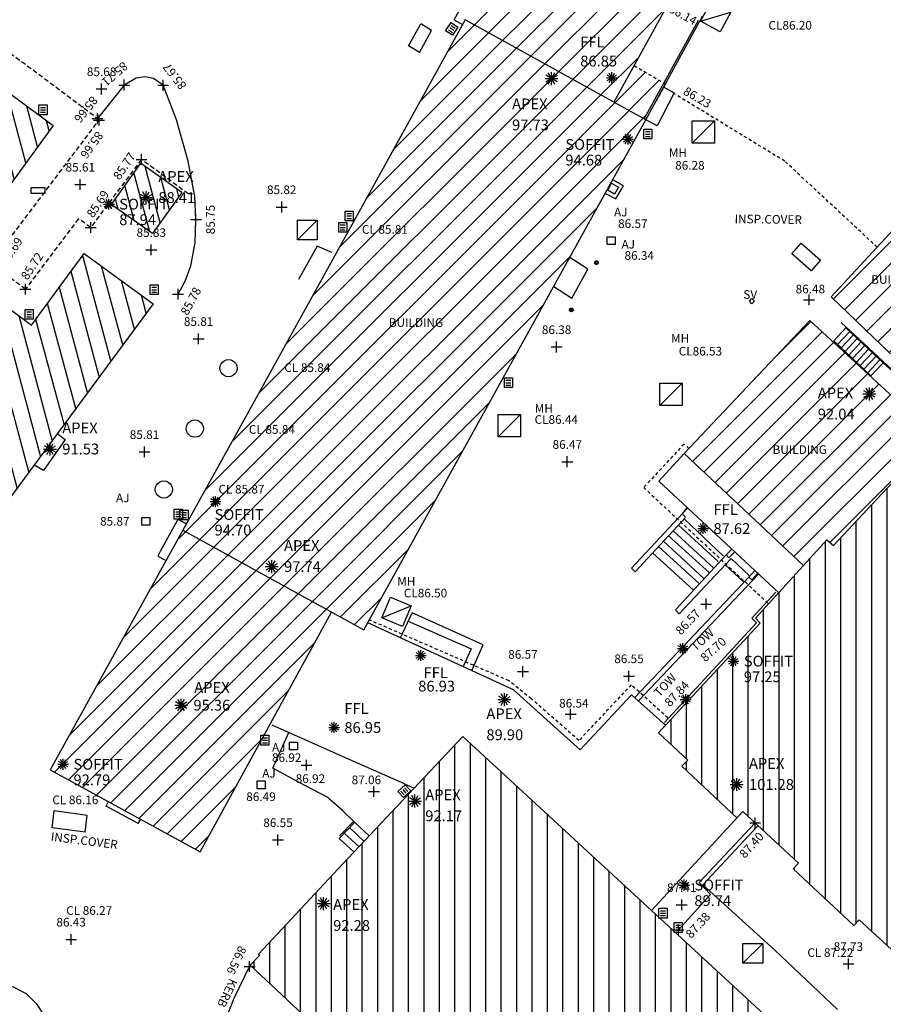
# Model space of a CAD drawing. Units: metres. Extents: x 696895 to 698024, y 679454 to 680956.
# Drawn here: x 697616 to 697651, y 679880 to 679919 of the extents above; entities that cross this region are included whole.
import ezdxf
from ezdxf.enums import TextEntityAlignment as Align

# ---------------------------------------------------------------- set-up
doc = ezdxf.new("R2010")
doc.units = ezdxf.units.M
doc.header["$LTSCALE"] = 0.5
for name, pattern in [('01', [0]), ('48', [0]), ('A_CONTINUOUS_LINE', [0]), ('DASHED2', [0.375, 0.25, -0.125])]:
    doc.linetypes.add(name, pattern=pattern)
doc.layers.get('0').update_dxf_attribs({"linetype": 'CONTINUOUS'})
for name, color, linetype in [('AJC_DESCRIPTION', 7, 'CONTINUOUS'), ('AJC_ELEVATION', 255, 'CONTINUOUS'), ('AJC_SYMBOL', 7, 'CONTINUOUS'), ('APX_DESCRIPTION', 7, 'CONTINUOUS'), ('APX_ELEVATION', 7, 'CONTINUOUS'), ('BLC_SYMBOL', 7, 'CONTINUOUS'), ('BLD_LINE', 7, 'CONTINUOUS'), ('CAN_LINE', 255, 'CONTINUOUS'), ('DEFAULT', 7, 'A_CONTINUOUS_LINE'), ('FCO_LINE', 255, 'CONTINUOUS'), ('FFL_DESCRIPTION', 7, 'CONTINUOUS'), ('FFL_ELEVATION', 7, 'CONTINUOUS'), ('FFL_SYMBOL', 7, 'CONTINUOUS'), ('FP_ELEVATION', 7, 'CONTINUOUS'), ('FP_LINE', 7, 'CONTINUOUS'), ('FP_SYMBOL', 7, 'CONTINUOUS'), ('GUL_SYMBOL', 7, 'CONTINUOUS'), ('HYD_SYMBOL', 7, 'CONTINUOUS'), ('ICO_DESCRIPTION', 255, 'CONTINUOUS'), ('ICO_LINE', 255, 'CONTINUOUS'), ('KB_DESCRIPTION', 255, 'CONTINUOUS'), ('KB_ELEVATION', 7, 'CONTINUOUS'), ('KB_LINE', 7, 'CONTINUOUS'), ('KB_SYMBOL', 7, 'CONTINUOUS'), ('MHC_DESCRIPTION', 7, 'CONTINUOUS'), ('MHC_SYMBOL', 7, 'CONTINUOUS'), ('MHS_DESCRIPTION', 7, 'CONTINUOUS'), ('MHS_ELEVATION', 7, 'CONTINUOUS'), ('MHS_SYMBOL', 7, 'CONTINUOUS'), ('RE_ELEVATION', 7, 'CONTINUOUS'), ('RLN_LINE', 7, 'CONTINUOUS'), ('RMP_LINE', 255, 'CONTINUOUS'), ('SFC_LINE', 255, 'CONTINUOUS'), ('SHC_ELEVATION', 7, 'CONTINUOUS'), ('SHC_SYMBOL', 7, 'CONTINUOUS'), ('SHE_DESCRIPTION', 255, 'CONTINUOUS'), ('SHE_LINE', 255, 'CONTINUOUS'), ('SLV_DESCRIPTION', 255, 'CONTINUOUS'), ('SLV_SYMBOL', 255, 'CONTINUOUS'), ('SOF_DESCRIPTION', 255, 'CONTINUOUS'), ('SOF_ELEVATION', 255, 'CONTINUOUS'), ('SOF_SYMBOL', 255, 'CONTINUOUS'), ('STE_ELEVATION', 255, 'CONTINUOUS'), ('STE_LINE', 7, 'CONTINUOUS'), ('TOW_DESCRIPTION', 7, 'CONTINUOUS'), ('TOW_ELEVATION', 7, 'CONTINUOUS'), ('TOW_SYMBOL', 7, 'CONTINUOUS'), ('TRD_SYMBOL', 87, 'CONTINUOUS'), ('WLB_LINE', 7, 'CONTINUOUS'), ('WLS_LINE', 7, 'CONTINUOUS')]:
    doc.layers.add(name, color=color, linetype=linetype)
pattern_1 = [(45, (-3618.5417, -50949.72787), (-0.44194173824, 0.44194173824), [])]
pattern_2 = [(90, (-3618.5417, -50949.72787), (-0.625, 1e-16), [])]

# ---------------------------------------------------------------- blocks, each defined once
blk = doc.blocks.new('S079')
at = {"color": 0, "linetype": 'Continuous'}
for p, q in [((-0.5, 0), (0.5, 0)), ((-0.434, -0.25), (0.434, 0.25)), ((0.434, -0.25), (-0.434, 0.25)), ((-0.25, -0.434), (0.25, 0.434)), ((0.25, -0.434), (-0.25, 0.434)), ((0, -0.5), (0, 0.5))]:
    blk.add_line(p, q, dxfattribs=at)
blk = doc.blocks.new('022')
at = {"color": 0}
for p, q in [((-0.5, -0.5), (-0.5, 0.5)), ((-0.5, 0.5), (0.5, 0.5)), ((-0.3, 0.25), (0.3, 0.25)), ((-0.3, 0), (0.3, 0)), ((0.5, 0.5), (0.5, -0.5)), ((0.5, -0.5), (-0.5, -0.5)), ((-0.3, -0.25), (0.3, -0.25))]:
    blk.add_line(p, q, dxfattribs=at)
blk = doc.blocks.new('054')
at = {"color": 0}
for p, q in [((-0.5, -0.5), (-0.5, 0.5)), ((-0.5, 0.5), (0.5, 0.5)), ((-0.5, -0.5), (0.5, 0.5)), ((0.5, 0.5), (0.5, -0.5)), ((0.5, -0.5), (-0.5, -0.5))]:
    blk.add_line(p, q, dxfattribs=at)
blk = doc.blocks.new('S061')
at = {"color": 0}
for p, q in [((-0.5, 0), (0.5, 0)), ((0, -0.5), (0, 0.5))]:
    blk.add_line(p, q, dxfattribs=at)
blk = doc.blocks.new('S031')
at = {"color": 0, "linetype": 'Continuous'}
for p, q in [((-0.5, 0), (-0.48, 0.13)), ((-0.48, -0.13), (-0.5, 0)), ((-0.48, 0.13), (-0.43, 0.25)), ((-0.43, 0.25), (-0.35, 0.35)), ((-0.35, 0.35), (-0.25, 0.43)), ((-0.3, 0), (-0.28, 0.11)), ((-0.28, -0.11), (-0.3, 0)), ((-0.28, 0.11), (-0.21, 0.21)), ((-0.25, 0.43), (-0.13, 0.48)), ((-0.21, 0.21), (-0.11, 0.28)), ((-0.13, 0.48), (0, 0.5)), ((-0.11, 0.28), (0, 0.3)), ((0, 0.5), (0.13, 0.48)), ((0, 0.3), (0.11, 0.28)), ((0.11, 0.28), (0.21, 0.21)), ((0.13, 0.48), (0.25, 0.43)), ((0.21, 0.21), (0.28, 0.11)), ((0.25, 0.43), (0.35, 0.35)), ((0.28, 0.11), (0.3, 0)), ((0.3, 0), (0.28, -0.11)), ((0.35, 0.35), (0.43, 0.25)), ((0.43, 0.25), (0.48, 0.13)), ((0.48, 0.13), (0.5, 0)), ((0.5, 0), (0.48, -0.13)), ((-0.43, -0.25), (-0.48, -0.13)), ((-0.35, -0.35), (-0.43, -0.25)), ((-0.25, -0.43), (-0.35, -0.35)), ((-0.21, -0.21), (-0.28, -0.11)), ((-0.13, -0.48), (-0.25, -0.43)), ((-0.11, -0.28), (-0.21, -0.21)), ((0, -0.5), (-0.13, -0.48)), ((0, -0.3), (-0.11, -0.28)), ((0.11, -0.28), (0, -0.3)), ((0.13, -0.48), (0, -0.5)), ((0.21, -0.21), (0.11, -0.28)), ((0.25, -0.43), (0.13, -0.48)), ((0.28, -0.11), (0.21, -0.21)), ((0.35, -0.35), (0.25, -0.43)), ((0.43, -0.25), (0.35, -0.35)), ((0.48, -0.13), (0.43, -0.25))]:
    blk.add_line(p, q, dxfattribs=at)
blk = doc.blocks.new('S002')
at = {"color": 0, "linetype": 'Continuous'}
for p, q in [((-0.5, -0.5), (-0.5, 0.5)), ((-0.5, 0.5), (0.5, 0.5)), ((0.5, 0.5), (0.5, -0.5)), ((0.5, -0.5), (-0.5, -0.5))]:
    blk.add_line(p, q, dxfattribs=at)
blk = doc.blocks.new('S077')
at = {"color": 0, "linetype": 'Continuous'}
for p, q in [((-0.23, 0.44), (-0.13, 0.48)), ((-0.13, 0.48), (-0.03, 0.47)), ((-0.06, 0.43), (0.02, 0.46)), ((-0.03, 0.47), (0.06, 0.41)), ((0.02, 0.46), (0.12, 0.47)), ((0.12, 0.47), (0.21, 0.45)), ((-0.3, 0.37), (-0.23, 0.44)), ((0.21, 0.45), (0.29, 0.41)), ((0.29, 0.41), (0.35, 0.35)), ((-0.33, 0.27), (-0.3, 0.37)), ((0.35, 0.35), (0.4, 0.27)), ((-0.41, 0.25), (-0.33, 0.31)), ((-0.33, 0.31), (-0.23, 0.34)), ((-0.47, 0.16), (-0.41, 0.25)), ((0.04, 0.23), (0.12, 0.2)), ((0.32, 0.28), (0.39, 0.25)), ((0.39, 0.25), (0.45, 0.2)), ((0.4, 0.27), (0.42, 0.18)), ((0.12, 0.2), (0.18, 0.15)), ((0.45, 0.2), (0.48, 0.12)), ((-0.49, 0.05), (-0.47, 0.16)), ((0.48, 0.12), (0.47, 0.04)), ((0.42, 0.06), (0.46, -0.02)), ((-0.47, -0.05), (-0.49, 0.05)), ((-0.19, -0.07), (-0.2, 0.02)), ((0.47, 0.04), (0.43, -0.03)), ((-0.42, -0.14), (-0.47, -0.05)), ((-0.46, -0.13), (-0.43, -0.04)), ((0.46, -0.02), (0.47, -0.11)), ((-0.13, -0.15), (-0.19, -0.07)), ((0.24, -0.11), (0.2, -0.18)), ((0.47, -0.11), (0.45, -0.2)), ((-0.45, -0.22), (-0.46, -0.13)), ((-0.4, -0.3), (-0.45, -0.22)), ((0.2, -0.18), (0.14, -0.23)), ((0.45, -0.2), (0.4, -0.28)), ((0.4, -0.28), (0.33, -0.33)), ((-0.32, -0.35), (-0.4, -0.3)), ((-0.28, -0.4), (-0.32, -0.33)), ((0.33, -0.33), (0.25, -0.37)), ((0.32, -0.3), (0.29, -0.39)), ((-0.22, -0.36), (-0.32, -0.35)), ((0.29, -0.39), (0.22, -0.45)), ((-0.22, -0.45), (-0.28, -0.4)), ((-0.14, -0.49), (-0.22, -0.45)), ((0.13, -0.47), (0.04, -0.43)), ((0.16, -0.41), (0.1, -0.46)), ((0.22, -0.45), (0.13, -0.47)), ((-0.06, -0.5), (-0.14, -0.49)), ((0.02, -0.49), (-0.06, -0.5)), ((0.1, -0.46), (0.02, -0.49))]:
    blk.add_line(p, q, dxfattribs=at)
blk = doc.blocks.new('S028')
at = {"color": 0}
for p, q in [((-0.5, 0), (-0.48, 0.13)), ((-0.48, -0.13), (-0.5, 0)), ((-0.48, 0.13), (-0.43, 0.25)), ((-0.43, 0.25), (-0.35, 0.35)), ((-0.35, 0.35), (-0.25, 0.43)), ((-0.25, 0.43), (-0.13, 0.48)), ((-0.13, 0.48), (0, 0.5)), ((0, 0.5), (0.13, 0.48)), ((0.13, 0.48), (0.25, 0.43)), ((0.25, 0.43), (0.35, 0.35)), ((0.35, 0.35), (0.43, 0.25)), ((0.43, 0.25), (0.48, 0.13)), ((0.48, 0.13), (0.5, 0)), ((0.5, 0), (0.48, -0.13)), ((-0.43, -0.25), (-0.48, -0.13)), ((-0.35, -0.35), (-0.43, -0.25)), ((-0.25, -0.43), (-0.35, -0.35)), ((-0.13, -0.48), (-0.25, -0.43)), ((0, -0.5), (-0.13, -0.48)), ((0.13, -0.48), (0, -0.5)), ((0.25, -0.43), (0.13, -0.48)), ((0.35, -0.35), (0.25, -0.43)), ((0.43, -0.25), (0.35, -0.35)), ((0.48, -0.13), (0.43, -0.25))]:
    blk.add_line(p, q, dxfattribs=at)

msp = doc.modelspace()

# ---------------------------------------------------------------- hatches: boundary and pattern name
at = {"layer": 'BLD_LINE', "linetype": '01'}
h = msp.add_hatch(dxfattribs=at)
h.set_pattern_fill('ANSI31', color=256, scale=5, angle=60, style=0)
h.set_pattern_definition([(105, (-3618.5417, -50949.72787), (-0.60370364143, -0.1617619032), [])])
h.paths.add_polyline_path([(697558.74, 679940.727), (697563.071, 679946.541), (697570.434, 679941.089), (697571.51, 679942.526), (697569.515, 679944.005), (697572.616, 679948.167), (697578.645, 679943.695), (697575.582, 679939.581), (697574.235, 679940.583), (697573.125, 679939.1), (697586.121, 679929.48), (697594.024, 679940.105), (697603.916, 679932.77), (697595.977, 679922.145), (697608.339, 679912.939), (697609.41, 679914.387), (697607.965, 679915.461), (697611.026, 679919.6), (697617.064, 679915.142), (697614.046, 679911.006), (697612.603, 679912.081), (697611.491, 679910.553), (697616.191, 679907.052), (697618.326, 679909.956), (697621.111, 679907.921), (697614.637, 679899.162), (697589.687, 679917.781), (697588.38, 679916.031), (697582.535, 679920.42), (697583.825, 679922.129)])
h = msp.add_hatch(dxfattribs=at)
h.set_pattern_fill('ANSI31', color=256, scale=5, style=0)
h.set_pattern_definition(pattern_1)
h.paths.add_polyline_path([(697642.832, 679927.301), (697642.806, 679927.326), (697641.604, 679927.997), (697641.495, 679927.856), (697639.108, 679929.16), (697633.746, 679919.434), (697640.991, 679915.418), (697641.792, 679916.869), (697640.593, 679917.573), (697645.144, 679925.819)])
h.paths.add_polyline_path([(697635.635, 679921.873), (697638.187, 679921.873), (697638.187, 679922.529), (697635.635, 679922.529)], flags=24)
h.paths.add_polyline_path([(697635.635, 679921.24), (697637.604, 679921.24), (697637.604, 679921.896), (697635.635, 679921.896)], flags=24)
h.paths.add_polyline_path([(697635.041, 679920.509), (697636.427, 679920.509), (697636.427, 679921.165), (697635.041, 679921.165)], flags=24)
h.paths.add_polyline_path([(697635.041, 679919.65), (697637.01, 679919.65), (697637.01, 679920.306), (697635.041, 679920.306)], flags=24)
h.paths.add_polyline_path([(697638.298, 679918.209), (697639.683, 679918.209), (697639.683, 679918.865), (697638.298, 679918.865)], flags=24)
h.paths.add_polyline_path([(697638.298, 679917.43), (697640.267, 679917.43), (697640.267, 679918.086), (697638.298, 679918.086)], flags=24)
h.paths.add_polyline_path([(697640.53, 679924.337), (697642.353, 679924.337), (697642.353, 679924.993), (697640.53, 679924.993)], flags=24)
h.paths.add_polyline_path([(697640.53, 679923.395), (697642.353, 679923.395), (697642.353, 679924.051), (697640.53, 679924.051)], flags=24)
h = msp.add_hatch(dxfattribs=at)
h.set_pattern_fill('ANSI31', color=256, scale=5, style=0)
h.set_pattern_definition(pattern_1)
h.paths.add_polyline_path([(697624.508, 679902.692), (697622.32, 679898.746), (697629.648, 679894.717), (697641.066, 679915.377), (697633.747, 679919.434)])
h.paths.add_polyline_path([(697630.565, 679906.89), (697633.056, 679906.89), (697633.056, 679907.433), (697630.565, 679907.433)], flags=24)
h.paths.add_polyline_path([(697623.487, 679899.048), (697625.886, 679899.048), (697625.886, 679899.727), (697623.487, 679899.727)], flags=24)
h.paths.add_polyline_path([(697623.488, 679898.416), (697625.241, 679898.416), (697625.241, 679899.087), (697623.488, 679899.087)], flags=24)
h.paths.add_polyline_path([(697637.691, 679914.04), (697640.09, 679914.04), (697640.09, 679914.719), (697637.691, 679914.719)], flags=24)
h.paths.add_polyline_path([(697637.693, 679913.409), (697639.446, 679913.409), (697639.446, 679914.079), (697637.693, 679914.079)], flags=24)
h.paths.add_polyline_path([(697635.537, 679915.724), (697637.387, 679915.724), (697637.387, 679916.38), (697635.537, 679916.38)], flags=24)
h.paths.add_polyline_path([(697635.535, 679914.833), (697637.288, 679914.833), (697637.288, 679915.503), (697635.535, 679915.503)], flags=24)
h.paths.add_polyline_path([(697626.304, 679897.83), (697628.154, 679897.83), (697628.154, 679898.486), (697626.304, 679898.486)], flags=24)
h.paths.add_polyline_path([(697626.302, 679896.938), (697628.055, 679896.938), (697628.055, 679897.609), (697626.302, 679897.609)], flags=24)
h = msp.add_hatch(dxfattribs=at)
h.set_pattern_fill('ANSI31', color=256, scale=5, style=0)
h.set_pattern_definition(pattern_1)
h.paths.add_polyline_path([(697655.716, 679911.092), (697653.323, 679913.355), (697648.564, 679908.201), (697650.966, 679905.902)])
h.paths.add_polyline_path([(697650.099, 679908.637), (697652.59, 679908.637), (697652.59, 679909.18), (697650.099, 679909.18)], flags=24)
h.paths.add_polyline_path([(697652.241, 679911.243), (697654.091, 679911.243), (697654.091, 679911.899), (697652.241, 679911.899)], flags=24)
h.paths.add_polyline_path([(697652.239, 679910.352), (697653.992, 679910.352), (697653.992, 679911.022), (697652.239, 679911.022)], flags=24)
h = msp.add_hatch(dxfattribs=at)
h.set_pattern_fill('ANSI31', color=256, scale=5, style=0)
h.set_pattern_definition(pattern_1)
h.paths.add_polyline_path([(697647.705, 679907.243), (697642.613, 679901.856), (697647.459, 679897.304), (697648.416, 679898.335), (697648.657, 679898.128), (697652.796, 679902.553)])
h.paths.add_polyline_path([(697646.107, 679901.753), (697648.732, 679901.753), (697648.732, 679902.278), (697646.107, 679902.278)], flags=24)
h.paths.add_polyline_path([(697647.915, 679903.99), (697649.738, 679903.99), (697649.738, 679904.646), (697647.915, 679904.646)], flags=24)
h.paths.add_polyline_path([(697647.915, 679903.129), (697649.811, 679903.129), (697649.811, 679903.785), (697647.915, 679903.785)], flags=24)
h = msp.add_hatch(dxfattribs=at)
h.set_pattern_fill('ANSI31', color=256, scale=5, angle=45, style=0)
h.set_pattern_definition(pattern_2)
h.paths.add_polyline_path([(697648.657, 679898.128), (697648.394, 679898.354), (697645.507, 679895.182), (697645.696, 679894.984), (697641.573, 679890.546), (697642.762, 679889.437), (697642.526, 679889.184), (697644.748, 679887.1), (697644.991, 679887.36), (697647.245, 679885.259), (697647.035, 679885.034), (697649.485, 679882.729), (697649.706, 679882.966), (697651.648, 679881.176), (697651.654, 679881.172), (697655.828, 679885.556), (697656.022, 679885.375), (697658.944, 679888.486), (697658.722, 679888.694), (697662.893, 679893.178), (697661.271, 679894.709), (697661.515, 679894.969), (697659.242, 679897.052), (697659.012, 679896.826), (697656.676, 679898.967), (697656.917, 679899.224), (697654.635, 679901.291), (697654.404, 679901.07), (697652.815, 679902.574)])
h.paths.add_polyline_path([(697655.917, 679888.995), (697657.223, 679888.995), (697657.223, 679889.651), (697655.917, 679889.651)], flags=24)
h.paths.add_polyline_path([(697655.915, 679888.186), (697657.668, 679888.186), (697657.668, 679888.857), (697655.915, 679888.857)], flags=24)
h.paths.add_polyline_path([(697650.546, 679882.644), (697652.945, 679882.644), (697652.945, 679883.323), (697650.546, 679883.323)], flags=24)
h.paths.add_polyline_path([(697650.548, 679882.012), (697652.301, 679882.012), (697652.301, 679882.683), (697650.548, 679882.683)], flags=25)
h.paths.add_polyline_path([(697651.621, 679886.44), (697653.471, 679886.44), (697653.471, 679887.097), (697651.621, 679887.097)], flags=24)
h.paths.add_polyline_path([(697651.62, 679885.549), (697653.712, 679885.549), (697653.712, 679886.22), (697651.62, 679886.22)], flags=24)
h.paths.add_polyline_path([(697658.633, 679893.266), (697660.725, 679893.266), (697660.725, 679893.937), (697658.633, 679893.937)], flags=24)
h.paths.add_polyline_path([(697645.128, 679888.11), (697647.22, 679888.11), (697647.22, 679888.781), (697645.128, 679888.781)], flags=24)
h.paths.add_polyline_path([(697650.805, 679896.558), (697653.295, 679896.558), (697653.295, 679897.101), (697650.805, 679897.101)], flags=24)
h.paths.add_polyline_path([(697658.634, 679894.157), (697660.484, 679894.157), (697660.484, 679894.814), (697658.634, 679894.814)], flags=24)
h.paths.add_polyline_path([(697644.917, 679893.107), (697647.317, 679893.107), (697647.317, 679893.785), (697644.917, 679893.785)], flags=24)
h.paths.add_polyline_path([(697644.919, 679892.475), (697646.672, 679892.475), (697646.672, 679893.146), (697644.919, 679893.146)], flags=24)
h.paths.add_polyline_path([(697645.129, 679889.001), (697646.979, 679889.001), (697646.979, 679889.658), (697645.129, 679889.658)], flags=24)
h = msp.add_hatch(dxfattribs=at)
h.set_pattern_fill('ANSI31', color=256, scale=5, style=0)
h.set_pattern_definition(pattern_1)
h.paths.add_polyline_path([(697622.32, 679898.746), (697616.947, 679889.044), (697623.011, 679885.721), (697625.474, 679890.211), (697625.474, 679890.442), (697625.601, 679890.442), (697628.341, 679895.436)])
h.paths.add_polyline_path([(697617.775, 679888.928), (697620.174, 679888.928), (697620.174, 679889.606), (697617.775, 679889.606)], flags=24)
h.paths.add_polyline_path([(697617.776, 679888.296), (697619.529, 679888.296), (697619.529, 679888.967), (697617.776, 679888.967)], flags=25)
h.paths.add_polyline_path([(697622.669, 679892.08), (697624.519, 679892.08), (697624.519, 679892.736), (697622.669, 679892.736)], flags=24)
h.paths.add_polyline_path([(697622.633, 679891.324), (697624.386, 679891.324), (697624.386, 679891.994), (697622.633, 679891.994)], flags=24)
h = msp.add_hatch(dxfattribs=at)
h.set_pattern_fill('ANSI31', color=256, scale=5, angle=45, style=0)
h.set_pattern_definition(pattern_2)
h.paths.add_polyline_path([(697633.649, 679890.392), (697628.797, 679885.239), (697625.38, 679881.574), (697625.431, 679881.527), (697625.048, 679881.123), (697638.533, 679868.48), (697638.487, 679868.431), (697641.297, 679865.842), (697650.037, 679875.148), (697647.377, 679877.645), (697647.417, 679877.684), (697642.258, 679882.452), (697642.208, 679882.452), (697642.208, 679882.498), (697641.628, 679883.034), (697641.593, 679883.034), (697641.593, 679883.067), (697641.29, 679883.347), (697641.288, 679883.344)])
h.paths.add_polyline_path([(697637.32, 679877.549), (697639.945, 679877.549), (697639.945, 679878.074), (697637.32, 679878.074)], flags=24)
h.paths.add_polyline_path([(697647.189, 679874.838), (697648.575, 679874.838), (697648.575, 679875.495), (697647.189, 679875.495)], flags=24)
h.paths.add_polyline_path([(697647.189, 679874.06), (697649.085, 679874.06), (697649.085, 679874.716), (697647.189, 679874.716)], flags=24)
h.paths.add_polyline_path([(697648.359, 679873.125), (697649.876, 679873.125), (697649.876, 679873.65), (697648.359, 679873.65)], flags=25)
h.paths.add_polyline_path([(697644.511, 679877.16), (697646.334, 679877.16), (697646.334, 679877.816), (697644.511, 679877.816)], flags=24)
h.paths.add_polyline_path([(697644.511, 679876.298), (697646.407, 679876.298), (697646.407, 679876.954), (697644.511, 679876.954)], flags=24)
h.paths.add_polyline_path([(697644.32, 679872.038), (697646.872, 679872.038), (697646.872, 679872.695), (697644.32, 679872.695)], flags=24)
h.paths.add_polyline_path([(697644.32, 679871.405), (697646.289, 679871.405), (697646.289, 679872.062), (697644.32, 679872.062)], flags=24)
h.paths.add_polyline_path([(697641.418, 679870.973), (697643.241, 679870.973), (697643.241, 679871.629), (697641.418, 679871.629)], flags=24)
h.paths.add_polyline_path([(697641.418, 679870.111), (697643.387, 679870.111), (697643.387, 679870.767), (697641.418, 679870.767)], flags=24)
h.paths.add_polyline_path([(697628.294, 679883.268), (697630.117, 679883.268), (697630.117, 679883.925), (697628.294, 679883.925)], flags=24)
h.paths.add_polyline_path([(697628.294, 679882.407), (697630.263, 679882.407), (697630.263, 679883.063), (697628.294, 679883.063)], flags=24)
h.paths.add_polyline_path([(697632.023, 679887.711), (697633.846, 679887.711), (697633.846, 679888.368), (697632.023, 679888.368)], flags=24)
h.paths.add_polyline_path([(697632.023, 679886.85), (697633.846, 679886.85), (697633.846, 679887.506), (697632.023, 679887.506)], flags=24)
at = {"layer": 'SHE_LINE'}
h = msp.add_hatch(dxfattribs=at)
h.set_pattern_fill('ANSI31', color=31, scale=4, angle=60, style=0)
h.set_pattern_definition([(105, (-3618.5417, -50949.72787), (-0.48296291314, -0.12940952255), [])])
h.paths.add_polyline_path([(697622.278, 679912.437), (697620.608, 679913.62), (697619.417, 679911.949), (697621.087, 679910.766)])

# ---------------------------------------------------------------- linework, layer by layer
at = {"layer": 'BLD_LINE', "linetype": '01'}
for p, q in [((697639.784, 679916.108), (697645.144, 679925.819)), ((697633.304, 679919.424), (697634.128, 679920.934)), ((697633.747, 679919.434), (697624.508, 679902.692)), ((697633.304, 679919.424), (697633.639, 679919.239)), ((697641.066, 679915.377), (697633.747, 679919.434)), ((697629.648, 679894.717), (697641.066, 679915.377)), ((697653.323, 679913.355), (697648.564, 679908.201)), ((697648.564, 679908.201), (697650.966, 679905.902)), ((697647.705, 679907.243), (697642.613, 679901.856)), ((697652.796, 679902.553), (697647.705, 679907.243)), ((697624.508, 679902.692), (697622.32, 679898.746)), ((697642.613, 679901.856), (697641.586, 679900.739)), ((697642.613, 679901.856), (697647.459, 679897.304)), ((697641.586, 679900.739), (697646.447, 679896.214)), ((697642.736, 679899.68), (697642.538, 679899.416)), ((697642.538, 679899.416), (697642.654, 679899.293)), ((697622.115, 679899.185), (697621.413, 679897.921)), ((697622.465, 679899.008), (697622.115, 679899.185)), ((697622.32, 679898.746), (697616.947, 679889.044)), ((697622.32, 679898.746), (697629.648, 679894.717)), ((697648.394, 679898.354), (697648.657, 679898.128)), ((697621.413, 679897.921), (697621.303, 679897.702)), ((697621.303, 679897.702), (697621.638, 679897.517)), ((697644.546, 679897.983), (697644.312, 679897.747)), ((697644.312, 679897.747), (697644.43, 679897.629)), ((697644.43, 679897.629), (697644.664, 679897.874)), ((697645.238, 679896.854), (697645.473, 679897.121)), ((697645.356, 679896.741), (697645.592, 679897.01)), ((697645.355, 679896.742), (697645.238, 679896.854)), ((697623.011, 679885.721), (697628.341, 679895.436)), ((697635.71, 679892.29), (697629.804, 679894.998)), ((697638.399, 679889.855), (697635.71, 679892.29)), ((697638.399, 679889.855), (697640.482, 679892.087)), ((697640.482, 679892.087), (697641.863, 679890.858)), ((697625.914, 679890.862), (697628.766, 679889.594)), ((697628.766, 679889.594), (697631.28, 679888.484)), ((697616.947, 679889.044), (697623.011, 679885.721)), ((697631.28, 679888.484), (697631.294, 679888.473)), ((697631.294, 679888.473), (697631.679, 679888.299)), ((697619.218, 679887.569), (697619.299, 679887.73)), ((697620.51, 679886.863), (697619.218, 679887.569)), ((697641.29, 679883.347), (697644.997, 679887.355)), ((697644.991, 679887.36), (697644.997, 679887.355)), ((697620.512, 679886.864), (697620.599, 679887.023))]:
    msp.add_line(p, q, dxfattribs=at)
for points in [[(697573.125, 679939.1), (697586.121, 679929.48), (697594.024, 679940.105), (697603.916, 679932.77), (697595.977, 679922.145), (697608.339, 679912.939), (697609.41, 679914.387), (697607.965, 679915.461), (697611.026, 679919.6), (697617.064, 679915.142), (697614.046, 679911.006), (697612.603, 679912.081), (697611.491, 679910.553), (697616.191, 679907.052), (697618.326, 679909.956), (697621.111, 679907.921), (697614.637, 679899.162), (697589.687, 679917.781), (697588.38, 679916.031), (697582.535, 679920.42), (697583.825, 679922.129), (697558.74, 679940.727)], [(697648.657, 679898.128), (697652.815, 679902.574)], [(697651.653, 679881.171), (697649.706, 679882.966), (697649.485, 679882.729), (697647.035, 679885.034), (697647.245, 679885.259), (697644.991, 679887.36), (697644.748, 679887.1), (697642.526, 679889.184), (697642.762, 679889.437), (697641.573, 679890.546), (697645.696, 679894.984), (697645.507, 679895.182), (697648.394, 679898.354)], [(697641.288, 679883.344), (697633.649, 679890.392), (697628.797, 679885.239), (697625.38, 679881.574), (697625.431, 679881.527), (697625.048, 679881.123), (697638.533, 679868.48), (697638.487, 679868.431), (697641.297, 679865.842), (697650.037, 679875.148), (697647.377, 679877.645), (697647.417, 679877.684), (697641.29, 679883.347)]]:
    msp.add_lwpolyline(points, dxfattribs=at)
at = {"layer": 'CAN_LINE', "color": 162, "linetype": 'DASHED2'}
for p, q in [((697640.595, 679917.572), (697641.857, 679916.83)), ((697641.857, 679916.83), (697641.051, 679915.381)), ((697642.612, 679902.243), (697640.976, 679900.479)), ((697642.809, 679902.063), (697642.612, 679902.243)), ((697640.976, 679900.479), (697646.024, 679895.78)), ((697635.524, 679892.648), (697629.87, 679895.118)), ((697636.425, 679891.918), (697635.524, 679892.648)), ((697640.471, 679892.488), (697638.356, 679890.234)), ((697641.953, 679891.143), (697640.471, 679892.488)), ((697638.356, 679890.234), (697636.425, 679891.918))]:
    msp.add_line(p, q, dxfattribs=at)
at = {"layer": 'FCO_LINE', "color": 9, "linetype": '48'}
for p, q in [((697627.759, 679910.264), (697627.004, 679908.907)), ((697628.348, 679910.007), (697627.759, 679910.264))]:
    msp.add_line(p, q, dxfattribs=at)
at = {"layer": 'FP_LINE', "linetype": 'DASHED2', "ltscale": 1.5}
msp.add_line((697622.54, 679912.376), (697622.711, 679912.397), dxfattribs=at)
msp.add_lwpolyline([(697622.54, 679912.376), (697620.639, 679913.775), (697618.586, 679911.018), (697618.089, 679911.37), (697615.941, 679908.515), (697614.547, 679909.556), (697618.934, 679915.379), (697610.632, 679921.577), (697608.359, 679918.515), (697606.317, 679915.791), (697600.211, 679920.403), (697600.946, 679921.469)], dxfattribs=at)
at = {"layer": 'ICO_LINE', "color": 8, "linetype": 'Continuous'}
for p, q in [((697631.459, 679918.374), (697631.951, 679919.269)), ((697632.384, 679918.998), (697631.951, 679919.269)), ((697632.384, 679918.998), (697631.951, 679919.269)), ((697631.892, 679918.103), (697632.384, 679918.998)), ((697631.892, 679918.103), (697632.384, 679918.998)), ((697631.892, 679918.103), (697631.459, 679918.374)), ((697617.022, 679886.693), (697617.106, 679887.378)), ((697618.447, 679887.196), (697617.106, 679887.378)), ((697618.363, 679886.511), (697618.447, 679887.196)), ((697618.363, 679886.511), (697617.022, 679886.693))]:
    msp.add_line(p, q, dxfattribs=at)
msp.add_lwpolyline([(697646.971, 679909.946), (697647.356, 679910.383), (697648.136, 679909.695), (697647.751, 679909.259)], close=True, dxfattribs=at)
at = {"layer": 'KB_LINE', "linetype": 'Continuous'}
for p, q in [((697643.226, 679884.471), (697643.686, 679883.995)), ((697643.686, 679883.995), (697642.386, 679882.56))]:
    msp.add_line(p, q, dxfattribs=at)
for points in [[(697622.121, 679908.312), (697622.404, 679908.837), (697622.645, 679909.463), (697622.815, 679910.395), (697622.847, 679911.336), (697622.808, 679912.266), (697622.536, 679913.708), (697622.057, 679915.374), (697621.518, 679916.775), (697621.134, 679917.05), (697620.791, 679917.118), (697620.423, 679917.07), (697619.946, 679916.788), (697618.855, 679915.429)], [(697623.918, 679878.6), (697624.397, 679879.79), (697625.02, 679881.071)]]:
    msp.add_lwpolyline(points, dxfattribs=at)
at = {"layer": 'KB_LINE'}
msp.add_lwpolyline([(697643.226, 679884.471), (697645.488, 679886.897)], dxfattribs=at)
at = {"layer": 'RLN_LINE', "color": 8, "linetype": 'Continuous'}
for p, q in [((697640.993, 679915.422), (697643.2, 679919.418)), ((697651.718, 679904.609), (697648.971, 679907.169))]:
    msp.add_line(p, q, dxfattribs=at)
at = {"layer": 'RLN_LINE', "color": 8}
msp.add_lwpolyline([(697628.664, 679886.365), (697629.234, 679886.963)], dxfattribs=at)
at = {"layer": 'RMP_LINE', "color": 4, "linetype": 'Continuous'}
for p, q in [((697617.227, 679902.667), (697617.55, 679902.419)), ((697617.55, 679902.419), (697616.673, 679901.166)), ((697616.673, 679901.166), (697616.289, 679901.398)), ((697625.958, 679889.104), (697626.608, 679890.554)), ((697627.024, 679888.528), (697625.958, 679889.104)), ((697628.181, 679887.917), (697627.024, 679888.528)), ((697628.259, 679887.849), (697628.181, 679887.917)), ((697628.784, 679887.392), (697628.259, 679887.849)), ((697629.284, 679886.915), (697628.784, 679887.392)), ((697629.863, 679886.364), (697629.284, 679886.915))]:
    msp.add_line(p, q, dxfattribs=at)
at = {"layer": 'SFC_LINE', "color": 8, "linetype": 'DASHED2'}
for p, q in [((697646.686, 679913.704), (697642.167, 679916.464)), ((697650.428, 679910.22), (697646.686, 679913.704))]:
    msp.add_line(p, q, dxfattribs=at)
at = {"layer": 'SHE_LINE', "color": 31, "linetype": 'Continuous'}
for p, q in [((697620.608, 679913.62), (697619.417, 679911.949)), ((697622.278, 679912.437), (697620.608, 679913.62)), ((697622.278, 679912.437), (697621.087, 679910.766)), ((697621.087, 679910.766), (697619.417, 679911.949))]:
    msp.add_line(p, q, dxfattribs=at)
at = {"layer": 'STE_LINE', "color": 4, "linetype": 'Continuous'}
for p, q in [((697641.893, 679916.888), (697643.359, 679919.576)), ((697641.067, 679915.376), (697641.893, 679916.888)), ((697648.67, 679906.424), (697649.166, 679906.952)), ((697649.166, 679906.952), (697650.671, 679905.538)), ((697648.823, 679906.28), (697649.319, 679906.808)), ((697648.823, 679906.28), (697649.319, 679906.808)), ((697648.976, 679906.136), (697649.472, 679906.664)), ((697649.129, 679905.993), (697649.625, 679906.52)), ((697650.174, 679905.01), (697648.67, 679906.424)), ((697649.282, 679905.849), (697649.778, 679906.377)), ((697649.435, 679905.705), (697649.932, 679906.233)), ((697649.435, 679905.705), (697649.932, 679906.233)), ((697649.588, 679905.561), (697650.085, 679906.089)), ((697649.588, 679905.561), (697650.085, 679906.089)), ((697649.741, 679905.417), (697650.238, 679905.945)), ((697649.894, 679905.274), (697650.391, 679905.801)), ((697650.048, 679905.13), (697650.544, 679905.658)), ((697650.671, 679905.538), (697650.174, 679905.01)), ((697651.735, 679904.568), (697650.671, 679905.538)), ((697643.989, 679897.48), (697642.379, 679898.953)), ((697642.616, 679899.207), (697644.208, 679897.697)), ((697643.64, 679897.017), (697641.972, 679898.542)), ((697643.822, 679897.215), (697642.169, 679898.727)), ((697643.23, 679896.572), (697641.573, 679898.087)), ((697643.428, 679896.787), (697641.772, 679898.302)), ((697642.995, 679896.317), (697641.337, 679897.834)), ((697644.28, 679897.351), (697645.028, 679896.645)), ((697644.517, 679897.602), (697645.265, 679896.896)), ((697631.124, 679894.393), (697631.595, 679895.409)), ((697634.471, 679894.11), (697631.595, 679895.409)), ((697631.437, 679895.068), (697633.984, 679893.948)), ((697634.015, 679893.067), (697634.471, 679894.11)), ((697633.984, 679893.948), (697633.667, 679893.227)), ((697629.655, 679886.14), (697629.066, 679886.699)), ((697628.646, 679886.257), (697629.247, 679885.705)), ((697628.854, 679886.476), (697629.449, 679885.92))]:
    msp.add_line(p, q, dxfattribs=at)
at = {"layer": 'STE_LINE', "color": 4}
msp.add_lwpolyline([(697628.646, 679886.257), (697629.278, 679886.922)], dxfattribs=at)
at = {"layer": 'WLB_LINE', "color": 2, "linetype": 'Continuous'}
for p, q in [((697642.207, 679916.472), (697641.518, 679915.128)), ((697641.791, 679916.706), (697642.207, 679916.472)), ((697641.518, 679915.128), (697641.066, 679915.377)), ((697640.159, 679912.704), (697639.73, 679912.944)), ((697639.851, 679912.173), (697640.159, 679912.704)), ((697639.429, 679912.399), (697639.851, 679912.173)), ((697638.72, 679909.331), (697637.986, 679909.802)), ((697638.069, 679908.149), (697638.72, 679909.331)), ((697637.343, 679908.622), (697638.069, 679908.149)), ((697640.489, 679897.21), (697642.754, 679899.65)), ((697640.625, 679897.069), (697642.675, 679899.271)), ((697644.312, 679897.747), (697642.263, 679895.524)), ((697642.413, 679895.363), (697644.517, 679897.602)), ((697640.625, 679897.069), (697640.489, 679897.21)), ((697645.629, 679896.976), (697640.761, 679891.831)), ((697645.238, 679896.854), (697640.616, 679891.969)), ((697646.333, 679896.246), (697645.355, 679895.189)), ((697642.263, 679895.524), (697642.413, 679895.363)), ((697645.549, 679894.995), (697641.817, 679890.957)), ((697645.355, 679895.189), (697645.549, 679894.995))]:
    msp.add_line(p, q, dxfattribs=at)
at = {"layer": 'WLS_LINE', "color": 32, "linetype": 'Continuous'}
for p, q in [((697643.377, 679884.387), (697646.285, 679881.741)), ((697646.285, 679881.741), (697648.829, 679879.33))]:
    msp.add_line(p, q, dxfattribs=at)
at = {"layer": 'WLS_LINE', "color": 32}
msp.add_lwpolyline([(697643.377, 679884.387), (697645.61, 679886.783)], dxfattribs=at)

# ---------------------------------------------------------------- block references
at = {"layer": 'AJC_SYMBOL', "color": 0, "xscale": 0.3200000000481453, "yscale": 0.3199999999487773, "zscale": 0.32, "rotation": 330.5370834999172}
msp.add_blockref('S002', (697639.739, 679912.59), dxfattribs=at)
at = {"layer": 'AJC_SYMBOL', "color": 0, "xscale": 0.3199999999487773, "yscale": 0.3199999999487773, "zscale": 0.32}
for p in [(697639.664, 679910.48), (697620.819, 679899.111), (697626.797, 679890.007), (697625.483, 679888.43)]:
    msp.add_blockref('S002', p, dxfattribs=at)
at = {"layer": 'BLC_SYMBOL', "color": 252, "xscale": 0.1500000000232831, "yscale": 0.1500000000232831, "zscale": 0.15}
for p in [(697639.064, 679909.593), (697638.044, 679907.678)]:
    msp.add_blockref('S031', p, dxfattribs=at)
at = {"layer": 'DEFAULT', "color": 12, "xscale": 0.5250000000232831, "yscale": 0.5250000000232831, "zscale": 0.525}
for p in [(697637.243, 679917.049), (697620.826, 679912.227), (697650.118, 679904.272), (697616.938, 679902.04), (697625.917, 679897.276), (697635.337, 679891.887), (697622.248, 679891.662), (697644.742, 679888.448), (697644.742, 679888.448), (697631.715, 679887.774), (697628.017, 679883.625)]:
    msp.add_blockref('S079', p, dxfattribs=at)
at = {"layer": 'FFL_SYMBOL', "color": 2, "xscale": 0.4375, "yscale": 0.4375, "zscale": 0.4375}
for p in [(697639.686, 679917.083), (697643.388, 679898.817), (697631.952, 679893.676), (697628.441, 679890.756)]:
    msp.add_blockref('S079', p, dxfattribs=at)
at = {"layer": 'FP_SYMBOL', "color": 9, "xscale": 0.4375, "yscale": 0.4375, "zscale": 0.4375}
for p in [(697618.922, 679915.364), (697620.639, 679913.775), (697618.586, 679911.018), (697615.941, 679908.515)]:
    msp.add_blockref('S061', p, dxfattribs=at)
at = {"layer": 'GUL_SYMBOL', "color": 8, "yscale": 0.4000000000232831, "zscale": 0.33}
for p, xscale, rotation in [((697633.205, 679919.059), 0.3300000000027735, 327.0468046650805), ((697631.285, 679888.176), 0.3299999999977804, 312.3598724684124)]:
    msp.add_blockref('022', p, dxfattribs=dict(at, xscale=xscale, rotation=rotation))
at = {"layer": 'GUL_SYMBOL', "color": 8, "xscale": 0.3299999999580905, "yscale": 0.4000000000232831, "zscale": 0.33}
for p in [(697616.655, 679915.783), (697641.144, 679914.803), (697629.052, 679911.483), (697629.052, 679911.483), (697628.791, 679911.02), (697628.791, 679911.02), (697621.157, 679908.496), (697616.095, 679907.495), (697635.499, 679904.726), (697622.136, 679899.401), (697622.361, 679899.367), (697625.639, 679890.242), (697641.758, 679883.234), (697642.373, 679882.652)]:
    msp.add_blockref('022', p, dxfattribs=at)
at = {"layer": 'HYD_SYMBOL', "color": 4, "xscale": 0.5500000000465661, "yscale": 0.25, "zscale": 0.55}
msp.add_blockref('S002', (697616.456, 679912.513), dxfattribs=at)
at = {"layer": 'KB_SYMBOL', "color": 8, "xscale": 0.4375, "yscale": 0.4375, "zscale": 0.4375}
for p in [(697619.946, 679916.788), (697621.518, 679916.775), (697618.855, 679915.429), (697622.847, 679911.336), (697622.121, 679908.312), (697645.488, 679886.897), (697642.386, 679882.56), (697625.02, 679881.071)]:
    msp.add_blockref('S061', p, dxfattribs=at)
at = {"layer": 'MHC_SYMBOL', "color": 0, "xscale": 0.6999999999534339, "yscale": 0.6999999999534339, "zscale": 0.7000000000000001}
for p in [(697624.168, 679905.315), (697622.802, 679902.867), (697621.545, 679900.4)]:
    msp.add_blockref('S028', p, dxfattribs=at)
at = {"layer": 'MHS_SYMBOL', "color": 0, "yscale": 0.9000000000232831, "zscale": 0.9}
for p, xscale, rotation in [((697643.893, 679919.551), 0.8999999999965529, 331.6187433255652), ((697630.969, 679895.445), 0.8999999999937796, 337.2368893583925)]:
    msp.add_blockref('054', p, dxfattribs=dict(at, xscale=xscale, rotation=rotation))
at = {"layer": 'MHS_SYMBOL', "color": 0}
for p, xscale, yscale, zscale in [((697643.392, 679914.882), 0.9000000000232831, 0.9000000000232831, 0.9), ((697627.359, 679910.909), 0.8000000000465661, 0.8000000000465661, 0.8), ((697642.082, 679904.252), 0.9000000000232831, 0.9000000000232831, 0.9), ((697635.54, 679902.989), 0.9000000000232831, 0.9000000000232831, 0.9), ((697645.397, 679881.61), 0.8000000000465661, 0.8000000000465661, 0.8)]:
    msp.add_blockref('054', p, dxfattribs=dict(at, xscale=xscale, yscale=yscale, zscale=zscale))
at = {"layer": 'SHC_SYMBOL', "color": 0, "xscale": 0.4375, "yscale": 0.4375, "zscale": 0.4375}
for p in [(697619.026, 679916.627), (697618.163, 679912.757), (697626.32, 679911.844), (697621.038, 679910.109), (697647.671, 679908.088), (697622.954, 679906.507), (697637.45, 679906.174), (697620.765, 679901.924), (697637.883, 679901.525), (697643.505, 679895.759), (697636.088, 679893.02), (697640.381, 679892.841), (697638.018, 679891.294), (697627.324, 679889.235), (697630.055, 679888.166), (697626.169, 679886.201), (697642.515, 679883.571), (697617.794, 679882.172), (697649.267, 679881.182)]:
    msp.add_blockref('S061', p, dxfattribs=at)
at = {"layer": 'SLV_SYMBOL', "color": 0, "xscale": 0.1500000000011829, "yscale": 0.1500000000232831, "zscale": 0.15, "rotation": 45}
msp.add_blockref('S002', (697645.36, 679908.027), dxfattribs=at)
at = {"layer": 'SOF_SYMBOL', "color": 9, "xscale": 0.4375, "yscale": 0.4375, "zscale": 0.4375}
for p in [(697640.342, 679914.598), (697619.325, 679911.963), (697623.635, 679899.907), (697644.616, 679893.446), (697617.474, 679889.267), (697642.614, 679884.376)]:
    msp.add_blockref('S079', p, dxfattribs=at)
at = {"layer": 'TOW_SYMBOL', "color": 1, "xscale": 0.4375, "yscale": 0.4375, "zscale": 0.4375}
for p in [(697642.567, 679893.956), (697642.677, 679891.89)]:
    msp.add_blockref('S079', p, dxfattribs=at)
at = {"layer": 'TRD_SYMBOL', "xscale": 7, "yscale": 7, "zscale": 7}
msp.add_blockref('S077', (697613.946, 679877.115), dxfattribs=at)

# ---------------------------------------------------------------- texts
at = {"layer": 'AJC_DESCRIPTION', "color": 0, "linetype": 'Continuous'}
for p in [(697640.324, 679911.356), (697640.625, 679910.052), (697620.157, 679899.774), (697626.474, 679889.664), (697626.077, 679888.618)]:
    msp.add_text('AJ', height=0.35, dxfattribs=at).set_placement(p, align=Align.BOTTOM_RIGHT)
at = {"layer": 'AJC_ELEVATION', "color": 0, "linetype": 'Continuous'}
for s, p in [('86.57', (697641.133, 679911.173)), ('86.34', (697641.393, 679909.88)), ('85.87', (697620.157, 679899.111)), ('86.92', (697627.118, 679889.536)), ('86.49', (697626.077, 679887.955))]:
    msp.add_text(s, height=0.35, dxfattribs=at).set_placement(p, align=Align.MIDDLE_RIGHT)
at = {"layer": 'APX_DESCRIPTION', "color": 0, "linetype": 'Continuous'}
for p in [(697635.647, 679915.668), (697621.323, 679912.724), (697648.025, 679903.954), (697617.435, 679902.537), (697626.414, 679897.773), (697622.779, 679892.024), (697634.607, 679890.959), (697645.239, 679888.945), (697632.132, 679887.675), (697628.403, 679883.232)]:
    msp.add_text('APEX', height=0.4375, dxfattribs=at).set_placement(p, align=Align.BOTTOM_LEFT)
at = {"layer": 'APX_ELEVATION', "color": 0, "linetype": 'Continuous'}
for s, p in [('97.73', (697635.647, 679915.171)), ('88.41', (697621.323, 679912.227)), ('92.04', (697648.025, 679903.457)), ('91.53', (697617.435, 679902.04)), ('97.74', (697626.414, 679897.276)), ('95.36', (697622.745, 679891.662)), ('89.90', (697634.607, 679890.462)), ('101.28', (697645.239, 679888.448)), ('101.28', (697645.239, 679888.448)), ('92.17', (697632.132, 679887.178)), ('92.28', (697628.403, 679882.735))]:
    msp.add_text(s, height=0.4375, dxfattribs=at).set_placement(p, align=Align.MIDDLE_LEFT)
at = {"layer": 'FFL_DESCRIPTION', "color": 10, "linetype": 'Continuous'}
for p in [(697638.407, 679918.172), (697643.802, 679899.231), (697632.062, 679892.621), (697628.855, 679891.17)]:
    msp.add_text('FFL', height=0.4375, dxfattribs=at).set_placement(p, align=Align.BOTTOM_LEFT)
at = {"layer": 'FFL_ELEVATION', "color": 10, "linetype": 'Continuous'}
for s, p in [('86.85', (697638.407, 679917.758)), ('87.62', (697643.802, 679898.817)), ('86.93', (697631.846, 679892.432)), ('86.95', (697628.855, 679890.756))]:
    msp.add_text(s, height=0.4375, dxfattribs=at).set_placement(p, align=Align.MIDDLE_LEFT)
at = {"layer": 'FP_ELEVATION', "color": 0, "linetype": 'Continuous'}
for s, rotation, p in [('85.66', 234.0103, (697618.77, 679914.254)), ('85.77', 56, (697619.8, 679913.604)), ('85.69', 56, (697618.728, 679912.069)), ('85.69', 56, (697615.232, 679910.165)), ('85.72', 56, (697616.066, 679909.551))]:
    msp.add_text(s, height=0.35, rotation=rotation, dxfattribs=at).set_placement(p, align=Align.TOP_CENTER)
at = {"layer": 'ICO_DESCRIPTION', "color": 0, "linetype": 'Continuous'}
for rotation, p in [(359.2858, (697644.661, 679911.541)), (353.0089, (697616.996, 679886.514))]:
    msp.add_text('INSP.COVER', height=0.35, rotation=rotation, dxfattribs=at).set_placement(p, align=Align.TOP_LEFT)
at = {"layer": 'KB_DESCRIPTION', "color": 0, "linetype": 'Continuous'}
msp.add_text('KERB', height=0.35, rotation=244.0645, dxfattribs=at).set_placement((697624.54, 679880.463), align=Align.TOP_LEFT)
at = {"layer": 'KB_ELEVATION', "color": 252, "linetype": 'Continuous'}
for s, rotation, p in [('85.71', 220.917, (697619.675, 679917.101)), ('85.67', 127.7174, (697621.846, 679917.029)), ('85.66', 231.2426, (697618.532, 679915.688)), ('85.75', 90.2268, (697623.261, 679911.338)), ('85.78', 61.6732, (697622.486, 679908.116)), ('87.40', 48, (697645.212, 679886.11)), ('87.38', 47.8258, (697643.042, 679882.865)), ('86.56', 244.0645, (697624.648, 679881.252))]:
    msp.add_text(s, height=0.35, rotation=rotation, dxfattribs=at).set_placement(p, align=Align.TOP_CENTER)
at = {"layer": 'MHC_DESCRIPTION', "color": 0, "linetype": 'Continuous'}
for s, p in [('CL 85.84', (697628.289, 679905.513)), ('CL 85.84', (697626.853, 679903.007)), ('CL 85.87', (697625.621, 679900.587)), ('CL 86.16', (697618.895, 679888)), ('CL 86.27', (697619.456, 679883.517))]:
    msp.add_text(s, height=0.35, dxfattribs=at).set_placement(p, align=Align.TOP_RIGHT)
at = {"layer": 'MHS_DESCRIPTION', "color": 0, "linetype": 'Continuous'}
for s, p in [('MH', (697642.73, 679914.219)), ('CL 85.81', (697631.429, 679911.111)), ('MH', (697642.819, 679906.701)), ('MH', (697637.299, 679903.864)), ('MH', (697631.733, 679896.855)), ('CL 87.22', (697649.467, 679881.812))]:
    msp.add_text(s, height=0.35, dxfattribs=at).set_placement(p, align=Align.TOP_RIGHT)
at = {"layer": 'MHS_ELEVATION', "color": 0, "linetype": 'Continuous'}
for s, p in [('CL86.20', (697646.909, 679919.383)), ('86.28', (697642.848, 679913.709)), ('CL86.53', (697643.273, 679906.179)), ('CL86.44', (697637.437, 679903.41)), ('CL86.50', (697632.142, 679896.379))]:
    msp.add_text(s, height=0.35, dxfattribs=at).set_placement(p, align=Align.TOP_CENTER)
at = {"layer": 'RE_ELEVATION', "color": 0, "linetype": 'Continuous'}
msp.add_text('86.23', height=0.35, rotation=329.6226, dxfattribs=at).set_placement((697643.004, 679916.04), align=Align.BOTTOM_CENTER)
at = {"layer": 'SHC_ELEVATION', "color": 0, "linetype": 'Continuous'}
for s, p in [('85.68', (697619.026, 679917.041)), ('85.61', (697618.163, 679913.171)), ('85.82', (697626.32, 679912.258)), ('85.83', (697621.038, 679910.523)), ('86.48', (697647.725, 679908.236)), ('85.81', (697622.954, 679906.921)), ('86.38', (697637.45, 679906.588)), ('85.81', (697620.765, 679902.338)), ('86.47', (697637.883, 679901.939)), ('86.57', (697636.088, 679893.434)), ('86.55', (697640.381, 679893.255)), ('86.54', (697638.15, 679891.457)), ('86.92', (697627.482, 679888.401)), ('87.06', (697629.747, 679888.351)), ('86.55', (697626.169, 679886.615)), ('87.41', (697642.515, 679883.985)), ('86.43', (697617.794, 679882.586)), ('87.73', (697649.267, 679881.596))]:
    msp.add_text(s, height=0.35, dxfattribs=at).set_placement(p, align=Align.BOTTOM_CENTER)
msp.add_text('86.57', height=0.35, rotation=46.873, dxfattribs=at).set_placement((697642.975, 679894.841), align=Align.BOTTOM_CENTER)
at = {"layer": 'SHE_DESCRIPTION', "color": 0, "linetype": 'Continuous'}
for p in [(697650.19, 679909.083), (697630.656, 679907.337), (697646.195, 679902.191)]:
    msp.add_text('BUILDING', height=0.35, dxfattribs=at).set_placement(p, align=Align.TOP_LEFT)
at = {"layer": 'SLV_DESCRIPTION', "color": 0, "linetype": 'Continuous'}
msp.add_text('SV', height=0.35, dxfattribs=at).set_placement((697645.012, 679908.016), align=Align.BOTTOM_LEFT)
at = {"layer": 'SOF_DESCRIPTION', "color": 0, "linetype": 'Continuous'}
for p in [(697637.804, 679914.379), (697619.739, 679911.963), (697623.6, 679899.387), (697645.031, 679893.446), (697617.888, 679889.267), (697643.028, 679884.376)]:
    msp.add_text('SOFFIT', height=0.4375, dxfattribs=at).set_placement(p, align=Align.MIDDLE_LEFT)
at = {"layer": 'SOF_ELEVATION', "color": 0, "linetype": 'Continuous'}
for s, p in [('94.68', (697637.804, 679913.965)), ('87.94', (697619.739, 679911.549)), ('94.70', (697623.6, 679898.973)), ('97.25', (697645.031, 679893.032)), ('92.79', (697617.888, 679888.853)), ('89.74', (697643.028, 679883.962))]:
    msp.add_text(s, height=0.4375, dxfattribs=at).set_placement(p, align=Align.TOP_LEFT)
at = {"layer": 'STE_ELEVATION', "color": 4, "linetype": 'Continuous'}
msp.add_text('86.14', height=0.35, rotation=331.6187, dxfattribs=at).set_placement((697642.428, 679919.386), align=Align.BOTTOM_CENTER)
at = {"layer": 'TOW_DESCRIPTION', "color": 1, "linetype": 'Continuous'}
for rotation, p in [(42.0936, (697642.959, 679893.958)), (46.9596, (697641.478, 679892.092))]:
    msp.add_text('TOW', height=0.35, rotation=rotation, dxfattribs=at).set_placement(p, align=Align.MIDDLE_LEFT)
at = {"layer": 'TOW_ELEVATION', "color": 10, "linetype": 'Continuous'}
for s, rotation, p in [('87.70', 42.0936, (697643.236, 679893.65)), ('87.84', 46.9596, (697641.781, 679891.81))]:
    msp.add_text(s, height=0.35, rotation=rotation, dxfattribs=at).set_placement(p, align=Align.TOP_LEFT)

doc.saveas('drawing.dxf')
